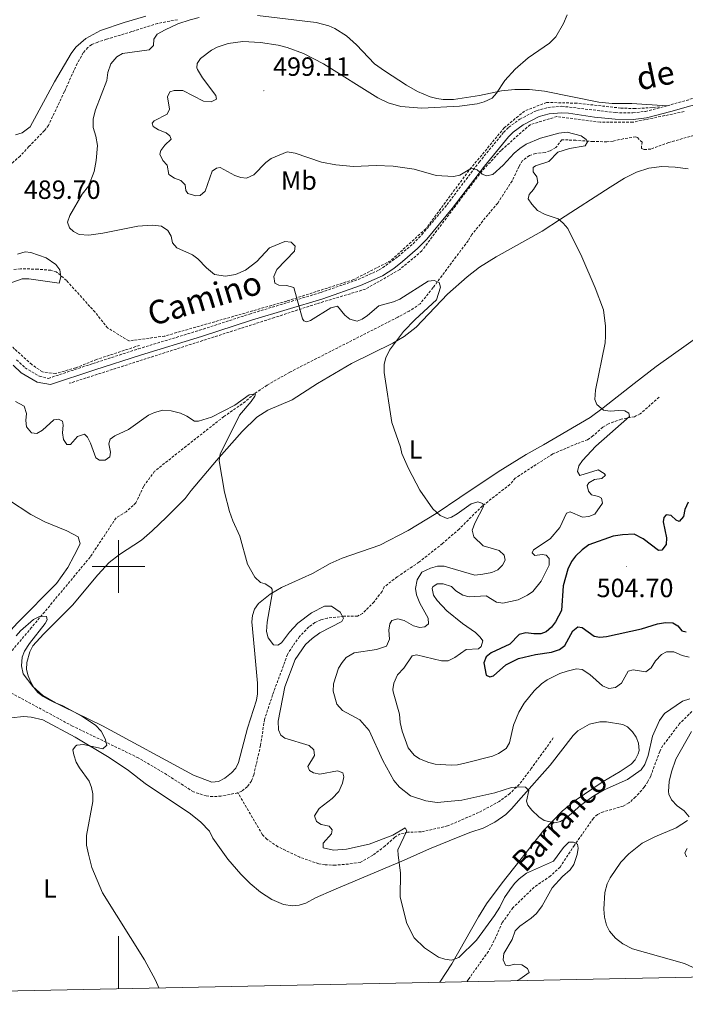
# Model space of a CAD drawing. Units: metres. Extents: x 637265 to 641779, y 4729402 to 4732461.
# Drawn here: x 639463 to 639715, y 4729834 to 4730208 of the extents above; entities that cross this region are included whole.
import ezdxf
from ezdxf.enums import TextEntityAlignment as Align

# ---------------------------------------------------------------- set-up
doc = ezdxf.new("R2010")
doc.units = ezdxf.units.M
doc.header["$MEASUREMENT"] = 0
doc.linetypes.add('TRAZOSX2', pattern=[1.5, 1, -0.5])
for name, color, linetype, lineweight in [('Carátula', 7, 'Continuous', 5), ('Level 11', 142, 'TRAZOSX2', 13), ('Level 21', 19, 'TRAZOSX2', 0), ('Level 36', 92, 'Continuous', 0), ('Level 37', 92, 'Continuous', 0), ('Level 4', 36, 'Continuous', 30), ('Level 41', 39, 'Continuous', 0), ('Level 43', 142, 'Continuous', 0), ('Level 44', 19, 'Continuous', 0), ('Level 5', 36, 'Continuous', 0), ('Level 61', 19, 'Continuous', 0), ('Level 63', 7, 'Continuous', 0), ('Level 7', 19, 'Continuous', 0)]:
    doc.layers.add(name, color=color, linetype=linetype, lineweight=lineweight)
doc.styles.add('Arial', font='ARIAL.TTF', dxfattribs={"height": 0.2})

# ---------------------------------------------------------------- blocks, each defined once
blk = doc.blocks.new('5PATER')
at = {"layer": 'Carátula', "linetype": 'Continuous', "lineweight": 5}
h = blk.add_hatch(color=250, dxfattribs=at)
edge = h.paths.add_edge_path()
edge.add_ellipse((0, 0), major_axis=(-1.33, -1.34), ratio=0.999422, start_angle=0, end_angle=360)

msp = doc.modelspace()

# ---------------------------------------------------------------- linework, layer by layer
at = {"layer": 'Level 11', "color": 142, "linetype": 'TRAZOSX2', "lineweight": 13}
for points in [[(639522.43, 4730207.66, 489.35), (639514.9, 4730206.25, 489.35), (639505.06, 4730203.14, 489.24), (639495.55, 4730200.24, 487.99), (639492.18, 4730199.17, 487.97), (639489.9, 4730198.18, 487.68), (639488.38, 4730197.04, 487.51), (639486.69, 4730195.12, 487.49), (639484.35, 4730191.06, 487.51), (639479.52, 4730180.36, 487.04), (639473.47, 4730167.51, 485.94), (639471.95, 4730165.55, 485.76), (639466.02, 4730159.47, 485.2), (639462.71, 4730155.87, 485.22), (639459.63, 4730153.16, 485.2)], [(639705.39, 4730174.53, 496.69), (639702.64, 4730174.26, 496.53), (639696.16, 4730173.91, 496.16), (639690.66, 4730174.09, 495.85), (639674.01, 4730175.96, 495.01), (639662.55, 4730176.23, 495.01), (639654.12, 4730172.94, 495.01), (639646.49, 4730166.63, 495.01), (639633.08, 4730150.38, 495.01), (639616.67, 4730128.22, 492.4), (639603.3, 4730116.1, 491.48), (639589.31, 4730108.95, 490.35), (639563.95, 4730100.8, 489.91), (639517.57, 4730087.5, 487.13), (639503.96, 4730085.64, 485.77), (639495.92, 4730090.59, 485.41), (639491.14, 4730096.55, 485.79), (639480.3, 4730108.62, 485.1), (639476.44, 4730111.91, 484.87), (639474.35, 4730112.48, 484.87), (639469.37, 4730112.91, 484.49), (639462.87, 4730113.06, 484.41), (639460.38, 4730112.83, 484.43)], [(639714.7, 4730172.73, 497.21), (639695.22, 4730168.71, 496.06), (639682.85, 4730168.71, 495.36), (639666.46, 4730170.88, 495.01), (639656.25, 4730167.79, 495.01), (639645.24, 4730158.02, 495.01), (639638.01, 4730150.16, 495.01), (639627.19, 4730135.93, 493.45), (639615.13, 4730119.85, 491.35), (639606.78, 4730112.74, 491), (639593.79, 4730105.32, 490.3), (639575.23, 4730099.75, 490.01), (639559.15, 4730094.49, 488.7), (639481.38, 4730069.55, 485.01)], [(639719.86, 4730164.13, 496.5), (639708.88, 4730160.99, 496.45), (639702.04, 4730158.51, 495.97), (639699.52, 4730158.33, 495.98), (639698.5, 4730158.74, 495.97), (639698.75, 4730161.11, 495.51), (639696.95, 4730162.98, 495.53), (639696.36, 4730163.13, 495.51), (639691.65, 4730162.46, 495.05), (639687.83, 4730161.51, 495.05), (639685.33, 4730161.3, 495.05), (639680.16, 4730161.38, 495.05), (639673.66, 4730161.86, 494.58), (639668.34, 4730162.06, 494.58), (639666.04, 4730159.07, 494.12), (639663.83, 4730157.9, 493.87), (639661.94, 4730157.23, 493.66), (639658.4, 4730156.87, 493.2), (639656, 4730156.05, 493.16), (639653.43, 4730154.13, 493.2), (639652.08, 4730151.96, 492.96), (639649.44, 4730146.39, 492.28), (639643.97, 4730138.02, 491.87), (639640.22, 4730133.54, 491.82), (639634.15, 4730126.06, 490.9), (639632.72, 4730123.67, 490.9), (639619.45, 4730105.91, 490.19), (639614.54, 4730099.75, 489.51), (639610.42, 4730096.98, 488.96), (639606.01, 4730094.64, 488.43), (639565.12, 4730073.82, 485.36), (639556.46, 4730068.83, 485.01), (639551.69, 4730065.62, 484.9), (639548.2, 4730062.61, 484.9), (639540.03, 4730056.91, 484.07), (639525.77, 4730045.7, 482.6), (639513.76, 4730036.15, 482.02), (639509.52, 4730030.37, 481.68), (639506.67, 4730024.12, 481.68), (639502.96, 4730020.79, 481.29), (639499.1, 4730018.39, 481.22), (639489.3, 4730003.53, 480.67), (639467.07, 4729976.82, 479.83), (639458.97, 4729967.23, 478.91)], [(639507.99, 4730083.95, 486.01), (639491.74, 4730078.62, 485.01), (639483.83, 4730075.42, 485.01), (639476.09, 4730073.26, 485.01), (639471.14, 4730073.88, 485.01), (639467.12, 4730076.66, 485.01), (639460.62, 4730082.54, 485.01), (639446.39, 4730096.15, 485.01), (639431.39, 4730102.32, 485.01)], [(639705.3, 4730064.28, 495.15), (639698.04, 4730057.96, 494.23), (639695.88, 4730056.84, 494.03), (639690.84, 4730055.89, 493.78), (639686, 4730054.21, 493.77), (639683.87, 4730052.94, 493.6), (639680.13, 4730049.55, 493.07), (639678.1, 4730048.13, 492.87), (639674.04, 4730046.63, 492.84), (639664.84, 4730042.7, 492.11), (639657.33, 4730037.92, 491.78), (639650.66, 4730033.53, 491), (639648.63, 4730031.14, 490.54), (639638.15, 4730022.99, 489.16), (639629.34, 4730014.18, 488.07), (639623.03, 4730008.68, 487.28), (639614.09, 4730001.63, 486.19), (639605.81, 4729996.02, 485.65), (639600.92, 4729992.25, 485.47), (639600.06, 4729990.46, 485.47), (639597.03, 4729986.54, 485.16), (639592.69, 4729982.11, 485.01), (639590.78, 4729981.16, 485.01), (639585.47, 4729981.06, 485.01), (639579.29, 4729980.37, 484.55), (639576.88, 4729979.72, 484.4), (639574.61, 4729978.67, 484.25), (639572.26, 4729977, 484.09), (639568.78, 4729973.34, 483.84), (639566.19, 4729969.81, 483.62), (639564.18, 4729966.53, 483.16), (639558.53, 4729951.16, 482.98), (639555.46, 4729941.89, 482.7), (639553.97, 4729932.01, 482.27), (639551.4, 4729920.87, 481.32), (639550.48, 4729918.48, 481.32), (639548.93, 4729916.33, 481.32), (639546.9, 4729914.68, 481.32), (639545.32, 4729913.98, 481.32)], [(639545.32, 4729913.98, 481.32), (639538.94, 4729912.78, 480.88), (639535.81, 4729912.54, 480.86), (639533.35, 4729912.8, 480.86), (639528.48, 4729914.39, 480.86), (639518.31, 4729920.9, 480.63), (639507.57, 4729927.29, 479.98), (639482.63, 4729939.33, 479.62), (639453.46, 4729955.09, 478.91)], [(639717.67, 4729944.88, 489.34), (639713.02, 4729940.3, 488.59), (639706.67, 4729931.93, 488.12), (639705.46, 4729929.75, 487.98), (639702.06, 4729920.35, 487.36), (639701, 4729918.26, 487.2), (639699.62, 4729916.16, 487), (639696.31, 4729912.42, 486.56), (639693.77, 4729910.16, 486.28), (639691.61, 4729908.9, 486.1), (639684.08, 4729906.84, 485.63), (639681.87, 4729905.79, 485.48), (639680.3, 4729904.33, 485.36), (639673.1, 4729894.1, 484.99), (639667.63, 4729885.81, 483.98), (639664.02, 4729882.41, 483.8), (639657.77, 4729878.15, 483.58), (639649.77, 4729870.34, 482.87), (639645.71, 4729864.73, 482.43), (639642.66, 4729857.86, 481.96), (639640.45, 4729853.77, 481.67), (639632.96, 4729843.31, 481.21), (639632.28, 4729842.26, 481.12)], [(639665.07, 4729934.85, 491.36), (639656.72, 4729923.2, 489.97), (639652.17, 4729917.22, 488.85), (639648.6, 4729913.72, 488.26), (639644.58, 4729910.72, 487.78), (639636.72, 4729906.5, 487.18), (639624.93, 4729901.41, 486.75), (639614.94, 4729899.17, 485.36), (639609.89, 4729899.04, 485.43), (639606.99, 4729898.44, 485.36), (639604.89, 4729897.1, 485.1), (639601.18, 4729893.77, 484.52), (639596.56, 4729890.29, 484.01), (639591.83, 4729887.56, 483.52), (639587.3, 4729886.94, 482.69), (639582.33, 4729886.52, 482.19), (639578.48, 4729886.62, 482.1), (639576.06, 4729887.03, 482.11), (639568.91, 4729889.51, 482.18), (639560.56, 4729893.54, 481.97), (639556.4, 4729896.34, 481.79), (639554.65, 4729898.09, 481.71), (639545.32, 4729913.98, 481.32)]]:
    msp.add_polyline3d(points, dxfattribs=at)
at = {"layer": 'Level 21', "color": 19, "linetype": 'TRAZOSX2', "lineweight": 0}
for points in [[(639708.29, 4730174.97, 497.55), (639753.69, 4730187.83, 499.49), (639784.17, 4730196.34, 501.79), (639791.2, 4730197.35, 502.35)], [(639461.37, 4730078.45, 485.01), (639464.57, 4730075.49, 485.01), (639470.06, 4730072.2, 485.01), (639473.42, 4730071.42, 486.81), (639490.31, 4730077.04, 487.1), (639507.62, 4730082.65, 487.96), (639530.81, 4730089.69, 488.43), (639549.82, 4730095.87, 488.96), (639576.87, 4730104.06, 490.73), (639591, 4730108.98, 491.88), (639599.04, 4730112.6, 492.11), (639606.24, 4730117.73, 492.8), (639611.84, 4730122.56, 493.25), (639615.23, 4730126, 493.5), (639624.74, 4730137.45, 494.06), (639636.96, 4730153.59, 494.88), (639646.27, 4730164.89, 496.03), (639648.16, 4730166.79, 496.09), (639652.37, 4730169.89, 496.22), (639658.82, 4730173.21, 496.39), (639663.05, 4730174.34, 496.49), (639668.28, 4730174.8, 496.84), (639688.74, 4730172.35, 496.95), (639695.27, 4730172.3, 496.99), (639700.05, 4730172.82, 497.21), (639708.29, 4730174.97, 497.55)]]:
    msp.add_polyline3d(points, dxfattribs=at)
at = {"layer": 'Level 21', "color": 19, "linetype": 'Continuous', "lineweight": 0}
msp.add_polyline3d([(639460.12, 4730076.39, 485.01), (639463.14, 4730073.58, 485.01), (639469.18, 4730069.97, 485.01), (639474.21, 4730069.05, 486.81), (639491.09, 4730074.66, 487.1), (639508.37, 4730080.27, 487.96), (639531.56, 4730087.31, 488.43), (639550.57, 4730093.49, 488.96), (639577.64, 4730101.68, 490.73), (639591.93, 4730106.66, 491.88), (639600.24, 4730110.4, 492.11), (639604.52, 4730113.19, 492.49), (639607.83, 4730115.8, 492.8), (639613.55, 4730120.73, 493.25), (639617.08, 4730124.32, 493.5), (639626.7, 4730135.9, 494.06), (639638.92, 4730152.04, 494.88), (639648.12, 4730163.21, 496.03), (639649.79, 4730164.89, 496.09), (639653.69, 4730167.76, 496.22), (639659.72, 4730170.86, 496.39), (639663.48, 4730171.87, 496.49), (639668.31, 4730172.3, 496.84), (639670.87, 4730172.14, 496.95), (639680.74, 4730170.6, 496.95), (639688.61, 4730169.85, 496.95), (639695.4, 4730169.8, 496.99), (639700.5, 4730170.35, 497.21), (639709.68, 4730172.75, 497.59), (639754.37, 4730185.43, 499.49)], dxfattribs=at)
at = {"layer": 'Level 36', "color": 92, "linetype": 'Continuous', "lineweight": 0}
for points in [[(639461, 4730163.92, 486.92), (639463.44, 4730164.67, 487.01), (639466.56, 4730166.95, 487.14), (639475.76, 4730184.03, 488.15), (639482.04, 4730194.84, 488.51), (639483.82, 4730197.25, 488.54), (639487.68, 4730200.49, 488.47), (639493.26, 4730203.59, 488.76), (639502.21, 4730206.66, 489.51), (639510.39, 4730209.02, 489.9)], [(639552.79, 4730209.26, 490.52), (639575.05, 4730206.6, 491.74), (639579.86, 4730205.32, 491.79), (639582.16, 4730204.28, 491.74), (639586.64, 4730201.49, 491.74)], [(639586.64, 4730201.49, 491.74), (639590.42, 4730198.13, 492.08), (639597.27, 4730190.94, 493.02), (639601.01, 4730188.18, 493.13), (639609.3, 4730182.81, 493.79), (639613.57, 4730180.41, 494.05), (639618.38, 4730178.4, 494.08), (639620.83, 4730177.76, 494.04), (639623.29, 4730177.39, 494.01), (639627.19, 4730177.4, 494.05), (639637.04, 4730178.86, 494.67), (639645.43, 4730180.67, 494.97), (639650.42, 4730181.15, 495.19), (639656.04, 4730181.15, 495.43), (639661.76, 4730180.46, 495.53), (639682.39, 4730176.29, 496.35), (639687.36, 4730175.88, 496.48), (639694.87, 4730175.78, 496.67), (639708.29, 4730174.97, 497.55)], [(639496.53, 4730001.43, 481.57), (639500.41, 4730004.55, 481.84), (639508.79, 4730010.03, 482.72), (639512.84, 4730013.52, 483.41), (639518.27, 4730018.65, 483.69), (639525.31, 4730025.77, 483.77), (639527.63, 4730028.82, 484.33), (639537.28, 4730040.27, 485.09), (639546.99, 4730051.28, 485.49), (639552.52, 4730056.7, 485.72), (639556.73, 4730059.33, 486.02), (639565.92, 4730063.32, 487.01), (639575.55, 4730069.45, 488.31), (639588.46, 4730077.09, 489.4), (639604.2, 4730084.76, 490.04), (639608.5, 4730087.28, 490.28), (639613.07, 4730090.93, 490.63), (639624.89, 4730103.39, 491.71), (639632.39, 4730110, 492.29), (639637.1, 4730113.63, 492.63), (639643.42, 4730117.64, 493.1), (639660.88, 4730127.35, 494.54), (639667.77, 4730131.87, 495.4), (639686.63, 4730144.05, 496.25), (639692.12, 4730147.43, 496.34), (639696.62, 4730149.75, 496.31), (639701.32, 4730151.32, 496.32), (639706.3, 4730151.89, 496.54), (639711.36, 4730151.68, 497.03), (639716.3, 4730151.02, 497.68)], [(639734.34, 4730097.42, 497.1), (639704.16, 4730075.93, 495.95), (639695.77, 4730069.47, 495.77), (639683.99, 4730060.25, 494.66), (639679.1, 4730056.59, 494.49), (639661.34, 4730046.12, 492.71), (639654.73, 4730042.49, 492.58), (639644.09, 4730035.91, 492.18), (639629.57, 4730026.21, 491.09), (639620.67, 4730020.07, 489.8), (639609.97, 4730013.7, 488.68), (639599.18, 4730008.08, 487.9), (639585, 4730003.08, 487.47), (639580.42, 4730001.15, 487.16), (639573.74, 4729997.26, 486.4), (639561.9, 4729991.94, 485.26), (639557.64, 4729989.4, 484.97), (639553.15, 4729985.89, 484.79), (639551.71, 4729983.8, 484.79), (639550.95, 4729981.36, 484.63), (639550.61, 4729978.9, 484.41), (639551.69, 4729968.16, 484.33), (639552.76, 4729955.71, 483.6), (639552.86, 4729951.66, 483.41), (639552.38, 4729949.21, 483.42), (639548.96, 4729938.61, 482.49), (639545.64, 4729925.57, 482.03), (639544.55, 4729923.38, 481.9), (639542.92, 4729921.53, 481.76), (639540.43, 4729919.58, 481.57), (639538.05, 4729918.26, 481.35), (639535.44, 4729918.01, 481.11), (639528.47, 4729920.72, 480.65), (639493.93, 4729939.44, 480.62), (639473.75, 4729949.29, 479.75), (639471.44, 4729950.54, 479.72), (639469.45, 4729952.06, 479.8), (639467.85, 4729954.02, 479.96), (639466.6, 4729956.27, 480.12), (639465.7, 4729958.41, 480.18), (639465.14, 4729960.9, 480.18), (639465.2, 4729963.44, 480.18), (639466.39, 4729967.57, 480.18), (639467.56, 4729969.8, 480.18), (639471.6, 4729974.26, 480.35), (639482.64, 4729985.26, 481.57), (639492.24, 4729996.82, 481.49), (639496.53, 4730001.43, 481.57)], [(639424.54, 4730068.7, 482.77), (639428.11, 4730065.15, 482.92), (639429.36, 4730063.42, 482.95), (639430.28, 4730061.37, 482.95), (639435.44, 4730052.81, 482.68), (639443.02, 4730041.05, 481.81), (639446.66, 4730036.03, 481.41), (639451.81, 4730030.62, 480.97), (639458.35, 4730025.27, 480.65), (639466.71, 4730019.74, 480.9), (639472.06, 4730016.95, 481.11), (639480.38, 4730013.55, 481.11), (639484.79, 4730011.28, 481.56), (639485.49, 4730008.62, 481.57), (639483.2, 4730004.16, 481.57), (639480.85, 4729999.59, 480.98), (639476.49, 4729993.47, 480.72), (639461.69, 4729978.57, 480.26), (639455.34, 4729971.63, 479.8), (639452.01, 4729965.55, 479.7)], [(639459.22, 4729942.43, 479.46), (639464.16, 4729943.04, 479.72), (639466.85, 4729942.79, 479.72), (639471.3, 4729941.69, 479.72), (639483.64, 4729935.11, 479.92), (639496.48, 4729927.42, 480.49), (639503.79, 4729922.48, 480.65), (639510.23, 4729917.55, 480.65), (639527.39, 4729906.07, 480.65), (639531.27, 4729902.91, 480.85), (639534.58, 4729899.41, 481.11), (639535.81, 4729896.78, 481.11), (639541.56, 4729888.75, 481.49), (639546.46, 4729883.11, 481.85), (639549.98, 4729879.61, 482.03), (639553.97, 4729876.22, 482.04), (639558.22, 4729873.46, 481.95), (639562.72, 4729871.56, 481.98), (639566.13, 4729871.03, 482.21), (639568.67, 4729871.35, 482.48), (639571.13, 4729872.12, 482.8), (639574.86, 4729874.14, 483.41), (639581.72, 4729877.1, 483.98), (639608.48, 4729888.37, 485.09), (639618.1, 4729892.77, 486.13), (639629.65, 4729897.46, 486.69), (639633.73, 4729899.06, 487.1), (639638.4, 4729900.6, 488.02), (639642.94, 4729902.83, 488.5), (639647.03, 4729905.75, 488.81), (639649.22, 4729907.88, 488.94), (639652.89, 4729912.14, 489.17), (639663.85, 4729924.46, 491.02), (639672.64, 4729935.73, 492.17), (639674.45, 4729937.5, 492.22), (639678.79, 4729940.08, 492.15), (639682.69, 4729941.02, 492.3), (639685.21, 4729940.99, 492.47), (639691.48, 4729939.91, 492.63), (639693.24, 4729939.04, 492.63), (639695.18, 4729937.22, 492.63), (639696.52, 4729935.12, 492.63), (639697.42, 4729932.8, 492.63), (639697.62, 4729930.1, 492.63), (639697.25, 4729928.78, 492.63), (639696.11, 4729926.5, 492.63), (639694.66, 4729924.9, 492.63), (639690.45, 4729922.11, 492.5), (639684.03, 4729918.34, 491.96), (639673.33, 4729911.04, 490.86), (639668.41, 4729907.04, 490.33), (639661.53, 4729899.81, 489.53), (639645.62, 4729879.87, 487.46), (639639.75, 4729871.83, 486.64), (639636.65, 4729866.95, 486.18), (639626.6, 4729849.08, 485.1), (639621.97, 4729842.05, 484.58)]]:
    msp.add_polyline3d(points, dxfattribs=at)
at = {"layer": 'Level 4', "color": 36, "linetype": 'Continuous', "lineweight": 30}
msp.add_polyline3d([(639716.31, 4730024.46, 500.01), (639714.94, 4730021.6, 500.01), (639714.52, 4730019, 500.01), (639712.9, 4730017.09, 500.01), (639711.71, 4730017.53, 500.01), (639709.79, 4730019.38, 500.01), (639707.9, 4730019.59, 500.01), (639706.97, 4730018.63, 500.01), (639706.76, 4730016.98, 500.01), (639708.05, 4730010.86, 500.01), (639707.86, 4730008.26, 500.01), (639706.24, 4730006.11, 500.01), (639705.06, 4730006.09, 500.01), (639699.17, 4730010.5, 500.01), (639695.75, 4730012.3, 500.01), (639691.37, 4730012.04, 500.01), (639687.74, 4730011.45, 500.01), (639678.62, 4730008.25, 500.01), (639676.02, 4730006.29, 500.01), (639673.47, 4730003.88, 500.01), (639671.98, 4730001.88, 500.01), (639670.56, 4729999, 500.01), (639668.82, 4729992.63, 500.01), (639668.16, 4729983.26, 500.01), (639665.87, 4729978.97, 500.01), (639664.38, 4729976.97, 500.01), (639662.4, 4729975.13, 500.01), (639660.29, 4729974.38, 500.01), (639657.69, 4729974.35, 500.01), (639654.61, 4729974.77, 500.01), (639652.17, 4729974.13, 500.01), (639648.55, 4729970.41, 500.01), (639641.53, 4729967.22, 500.01), (639639.65, 4729965.6, 500.01), (639638.76, 4729963.4, 500.01), (639639.55, 4729958.69, 500.01), (639640.98, 4729958.01, 500.01), (639642.39, 4729958.5, 500.01), (639647.04, 4729962.6, 500.01), (639651.91, 4729965.03, 500.01), (639658.3, 4729966.57, 500.01), (639664.42, 4729967.38, 500.01), (639667.47, 4729968.38, 500.01), (639669.45, 4729969.91, 500.01), (639672.54, 4729975.55, 500.01), (639674.4, 4729977, 500.01), (639676.06, 4729976.79, 500.01), (639680.6, 4729973.56, 500.01), (639682.73, 4729973.13, 500.01), (639685.22, 4729973.38, 500.01), (639698.5, 4729976.23, 500.01), (639704.6, 4729978.23, 500.01), (639707.66, 4729978.75, 500.01), (639710.49, 4729978.56, 500.01), (639712.4, 4729977.42, 500.01), (639713.85, 4729975.55, 500.01), (639715.51, 4729975.11, 500.01)], dxfattribs=at)
at = {"layer": 'Level 5', "color": 36, "linetype": 'Continuous', "lineweight": 0}
for points in [[(639530.71, 4730208.47, 490.01), (639527.25, 4730207.63, 490.01), (639522.62, 4730206.03, 490.01), (639517.7, 4730203.82, 490.01), (639514.66, 4730202.12, 490.01), (639513.51, 4730200.21, 490.01), (639513.32, 4730197.85, 490.01), (639511.69, 4730196.16, 490.01), (639501.57, 4730194.81, 490.01), (639499.38, 4730193.62, 490.01), (639497.15, 4730190.96, 490.01), (639496.02, 4730187.63, 490.01), (639495.61, 4730184.56, 490.01), (639491.31, 4730173.38, 490.01), (639490.43, 4730170.07, 490.01), (639490.48, 4730166.76, 490.01), (639491.49, 4730163.48, 490.01), (639492.02, 4730159.94, 490.01), (639491.54, 4730154.15, 490.01), (639490.77, 4730150.01, 490.01), (639488.62, 4730144.41, 490.01), (639486.2, 4730141.43, 490.01), (639481.62, 4730133.33, 490.01), (639480.72, 4730130.71, 490.01), (639481.47, 4730128.6, 490.01), (639482.91, 4730127.21, 490.01), (639485.17, 4730126.06, 490.01), (639488.73, 4730125.88, 490.01), (639494.12, 4730126.62, 490.01), (639507.42, 4730129.29, 490.01), (639512.84, 4730129.62, 490.01), (639516.39, 4730129.21, 490.01), (639518.78, 4730127.6, 490.01), (639520, 4730125.49, 490.01), (639520.51, 4730122.9, 490.01), (639522.19, 4730121.05, 490.01), (639528.15, 4730118.32, 490.01), (639530.15, 4730116.83, 490.01), (639533.42, 4730113.45, 490.01), (639536.54, 4730110.91, 490.01), (639540.7, 4730110.24, 490.01), (639544.41, 4730110.84, 490.01), (639548.31, 4730112.53, 490.01), (639552.57, 4730115.81, 490.01), (639557.37, 4730120.95, 490.01), (639563.23, 4730123.41, 490.01), (639565.59, 4730123.21, 490.01), (639567.04, 4730121.58, 490.01), (639566.84, 4730119.69, 490.01), (639560.11, 4730112.73, 490.01), (639558.97, 4730110.11, 490.01), (639559.39, 4730107.65, 490.01), (639560.92, 4730106.84, 490.01), (639563.76, 4730106.66, 490.01), (639566.6, 4730106, 490.01), (639569.92, 4730093.99, 490.01), (639570.36, 4730093.32, 490.01), (639571.55, 4730092.86, 490.01), (639572.96, 4730093.36, 490.01), (639580.66, 4730098.22, 490.01), (639583.15, 4730098.82, 490.01), (639585.9, 4730095.47, 490.01), (639587.88, 4730093.96, 490.01), (639590.66, 4730093.19, 490.01), (639592.54, 4730093.94, 490.01), (639594.6, 4730095.35, 490.01), (639598.82, 4730099, 490.01), (639604.46, 4730100.52, 490.01), (639606.78, 4730101.46, 490.01), (639617.55, 4730108.3, 490.01), (639619.9, 4730108.57, 490.01), (639621.8, 4730107.9, 490.01), (639622.31, 4730106.02, 490.01), (639620.74, 4730101.27, 490.01), (639612.61, 4730093.81, 490.01), (639608.2, 4730089.25, 490.01), (639602.89, 4730082.08, 490.01), (639601.53, 4730079.22, 490.01), (639600.94, 4730076.78, 490.01), (639600.82, 4730073.63, 490.01), (639603.84, 4730054.71, 490.01), (639607.07, 4730045.32, 490.01), (639607.54, 4730042.87, 490.01), (639610.12, 4730037.19, 490.01), (639614.44, 4730028.93, 490.01), (639619.4, 4730021.85, 490.01), (639622.15, 4730019.38, 490.01), (639624.77, 4730018.25, 490.01), (639626.41, 4730018.75, 490.01), (639628.57, 4730020, 490.01)], [(639670.35, 4730209.49, 495.01), (639669, 4730206.27, 495.01), (639665.99, 4730201.2, 495.01), (639663.67, 4730198.8, 495.01), (639655.5, 4730193.23, 495.01), (639650.62, 4730188.9, 495.01), (639646.68, 4730184.58, 495.01), (639643.5, 4730179.76, 495.01), (639641.84, 4730177.88, 495.01), (639638.8, 4730176.42, 495.01), (639636.21, 4730175.66, 495.01), (639629.52, 4730174.83, 495.01), (639615.23, 4730174.12, 495.01), (639607.19, 4730174.69, 495.01), (639602.38, 4730176.12, 495.01), (639598.43, 4730178, 495.01), (639577.9, 4730190.84, 495.01), (639570.21, 4730194.82, 495.01), (639564.12, 4730197.08, 495.01), (639560.62, 4730197.97, 495.01), (639553.9, 4730199.03, 495.01), (639547.18, 4730199.4, 495.01), (639541.63, 4730198.58, 495.01), (639537.52, 4730197.26, 495.01), (639535.3, 4730196.11, 495.01), (639531.11, 4730192.97, 495.01), (639529.96, 4730191.06, 495.01), (639529.75, 4730189.4, 495.01), (639529.99, 4730188.79, 495.01), (639531.92, 4730185.57, 495.01), (639537.01, 4730178.91, 495.01), (639537.28, 4730177.49, 495.01), (639535.17, 4730176.51, 495.01), (639532.32, 4730176.7, 495.01), (639524.47, 4730180.81, 495.01), (639521.17, 4730180.76, 495.01), (639519.52, 4730180.26, 495.01), (639518.61, 4730178.35, 495.01), (639519.4, 4730173.63, 495.01), (639518.49, 4730171.74, 495.01), (639513.57, 4730169.29, 495.01), (639512.88, 4730168.34, 495.01), (639513.18, 4730167.12, 495.01), (639515.29, 4730165.78, 495.01), (639518.14, 4730164.65, 495.01), (639519.57, 4730163.5, 495.01), (639520.07, 4730162.33, 495.01), (639517.63, 4730160.02, 495.01), (639516.13, 4730158.01, 495.01), (639515.68, 4730156.58, 495.01), (639516.9, 4730154.24, 495.01), (639518.53, 4730152.46, 495.01), (639519.12, 4730148.85, 495.01), (639521.27, 4730147.47, 495.01), (639523.65, 4730146.57, 495.01), (639525.32, 4730144.95, 495.01), (639525.6, 4730142.83, 495.01), (639526.32, 4730141.66, 495.01), (639529.41, 4730140.77, 495.01), (639531.01, 4730140.86, 495.01), (639532.92, 4730142.48, 495.01), (639535.62, 4730150.08, 495.01), (639537.26, 4730151.29, 495.01), (639538.67, 4730151.55, 495.01), (639544.14, 4730148.45, 495.01), (639546.52, 4730147.68, 495.01), (639548.67, 4730147.51, 495.01), (639551.44, 4730148.77, 495.01), (639556.01, 4730153.4, 495.01), (639557.97, 4730154.95, 495.01), (639564.06, 4730157.42, 495.01), (639567.14, 4730157, 495.01), (639577.05, 4730153.53, 495.01), (639582.56, 4730152.55, 495.01), (639589.18, 4730151.95, 495.01), (639597.9, 4730152.34, 495.01), (639604.28, 4730151.98, 495.01), (639612.28, 4730150.88, 495.01), (639620.63, 4730148.48, 495.01), (639627.15, 4730148.11, 495.01), (639629.6, 4730148.63, 495.01), (639634.04, 4730151.31, 495.01), (639636.17, 4730150.63, 495.01)], [(639636.17, 4730150.63, 495.01), (639638.09, 4730149.02, 495.01), (639639.75, 4730148.34, 495.01), (639642.11, 4730148.86, 495.01), (639646.06, 4730152.47, 495.01), (639650.23, 4730157.02, 495.01), (639652.36, 4730158.74, 495.01), (639654.73, 4730160.34, 495.01), (639660.28, 4730162.63, 495.01), (639667.21, 4730164.59, 495.01), (639670.28, 4730164.91, 495.01), (639675.61, 4730163.6, 495.01), (639677.52, 4730162.22, 495.01), (639678.01, 4730161.28, 495.01), (639677.14, 4730159.7, 495.01), (639671.28, 4730158.68, 495.01), (639666.75, 4730157.31, 495.01), (639663.36, 4730153.82, 495.01), (639658.34, 4730152.21, 495.01), (639657.4, 4730151.48, 495.01), (639657.43, 4730149.83, 495.01), (639658.88, 4730147.97, 495.01), (639659.15, 4730145.85, 495.01), (639657.55, 4730143.22, 495.01), (639655.93, 4730141.31, 495.01), (639655.48, 4730139.65, 495.01), (639656.94, 4730137.55, 495.01), (639659.1, 4730135.22, 495.01), (639661.96, 4730133.62, 495.01), (639666.91, 4730132.01, 495.01), (639668.86, 4730130.43, 495.01), (639670.55, 4730128.34, 495.01), (639675.92, 4730117.53, 495.01), (639680.98, 4730105.86, 495.01), (639684.07, 4730097.41, 495.01), (639684.88, 4730091.29, 495.01), (639684.94, 4730087.41, 495.01), (639684.76, 4730084.92, 495.01), (639681.06, 4730066.91, 495.01), (639680.88, 4730063.37, 495.01), (639681.62, 4730061.49, 495.01), (639684.17, 4730059.37, 495.01), (639686.62, 4730058.98, 495.01), (639689.92, 4730059.27, 495.01), (639692.29, 4730059.08, 495.01), (639693.72, 4730058.16, 495.01), (639693.97, 4730056.98, 495.01), (639681.19, 4730045.67, 495.01), (639676.19, 4730040.25, 495.01), (639674.71, 4730038.24, 495.01), (639674.27, 4730036.11, 495.01), (639675.17, 4730034.59, 495.01), (639682.05, 4730036.71, 495.01), (639684.43, 4730035.34, 495.01), (639684.92, 4730034.63, 495.01), (639683.52, 4730033.43, 495.01), (639680.75, 4730032.99, 495.01), (639678.6, 4730031.7, 495.01), (639677.9, 4730030.74, 495.01), (639678.41, 4730028.62, 495.01), (639679.62, 4730027.23, 495.01), (639682.23, 4730026.57, 495.01), (639683.42, 4730025.88, 495.01), (639683.69, 4730023.99, 495.01), (639680.89, 4730019.9, 495.01), (639678.57, 4730018.95, 495.01), (639676.22, 4730018.67, 495.01), (639671.47, 4730020.71, 495.01), (639670.06, 4730020.22, 495.01), (639667.56, 4730014.75, 495.01), (639663.86, 4730010.43, 495.01), (639657.55, 4730006.31, 495.01), (639657.1, 4730005.12, 495.01), (639658.06, 4730004.2, 495.01), (639660.89, 4730004.48, 495.01), (639662.31, 4730004.27, 495.01), (639663.55, 4730003.02, 495.01), (639663.56, 4730000.51, 495.01), (639660.44, 4729994.43, 495.01), (639657.32, 4729990.45, 495.01), (639655.26, 4729989.04, 495.01), (639651.75, 4729987.33, 495.01), (639645.98, 4729986, 495.01), (639643.5, 4729986.48, 495.01), (639639.59, 4729988.8, 495.01), (639633.14, 4729988.45, 495.01), (639630.71, 4729989.09, 495.01), (639628.07, 4729990.69, 495.01), (639626.4, 4729992.32, 495.01), (639623.31, 4729993.44, 495.01), (639620.95, 4729993.4, 495.01), (639619.32, 4729992.19, 495.01), (639619.1, 4729991.63, 495.01), (639619.61, 4729989.13, 495.01), (639621.06, 4729987.03, 495.01), (639624.67, 4729983.08, 495.01), (639630.55, 4729978.32, 495.01), (639635.52, 4729974.86, 495.01), (639637.36, 4729973.15, 495.01), (639638.32, 4729971.75, 495.01), (639637.65, 4729969.61, 495.01)], [(639461.74, 4730118.57, 485.01), (639464.67, 4730119.51, 485.01), (639466.74, 4730119.25, 485.01), (639472.61, 4730117.18, 485.01), (639476.26, 4730114.69, 485.01), (639477.77, 4730112.65, 485.01), (639478.11, 4730110, 485.01), (639477.56, 4730107.63, 485.01), (639466.03, 4730109.2, 485.01), (639463.52, 4730109.25, 485.01), (639458.12, 4730107.3, 485.01)], [(639479.09, 4730053.66, 485.01), (639478.84, 4730050.7, 485.01), (639479.14, 4730048.23, 485.01), (639480.4, 4730046.31, 485.01), (639481.87, 4730046.33, 485.01), (639484.47, 4730049.33, 485.01), (639487.11, 4730050.26, 485.01), (639488.31, 4730049.1, 485.01), (639489.39, 4730046.84, 485.01), (639491.4, 4730041.18, 485.01), (639492.89, 4730040.33, 485.01), (639494.96, 4730040.36, 485.01), (639496.71, 4730041.57, 485.01), (639496.97, 4730043.35, 485.01), (639496.32, 4730046.58, 485.01), (639496.88, 4730048.36, 485.01), (639498.63, 4730049.57, 485.01), (639503.9, 4730052.02, 485.01), (639511.48, 4730057.47, 485.01), (639513.75, 4730058.48, 485.01), (639516.85, 4730059.3, 485.01), (639520.01, 4730059.09, 485.01), (639523.56, 4730058.26, 485.01), (639525.94, 4730057.13, 485.01), (639528.93, 4730055.11, 485.01), (639530.4, 4730055.13, 485.01), (639535.38, 4730056.69, 485.01), (639544.17, 4730061.28, 485.01), (639549.7, 4730065.21, 485.01), (639552.06, 4730065.54, 485.01), (639551.78, 4730064.65, 485.01), (639550.34, 4730062.61, 485.01), (639546, 4730057.47, 485.01), (639538.59, 4730042.59, 485.01), (639538.25, 4730040.1, 485.01), (639540.31, 4730028.16, 485.01), (639542.21, 4730020.82, 485.01), (639543.45, 4730017.3, 485.01), (639546.16, 4730011.45, 485.01), (639549.05, 4730000.87, 485.01), (639551.79, 4729995.9, 485.01), (639553.89, 4729993.87, 485.01), (639555.67, 4729993.32, 485.01), (639557.86, 4729992.02, 485.01), (639558.36, 4729991.3, 485.01), (639558.39, 4729989.53, 485.01), (639556.51, 4729978.87, 485.01), (639556.28, 4729975.33, 485.01), (639556.82, 4729972.92, 485.01), (639558.82, 4729970.18, 485.01), (639560.5, 4729970.09, 485.01), (639561.96, 4729971, 485.01), (639564.93, 4729975.05, 485.01), (639568.09, 4729978.42, 485.01), (639573.27, 4729982.41, 485.01), (639578.24, 4729984.85, 485.01), (639580.9, 4729984.9, 485.01), (639584.18, 4729982.6, 485.01), (639585.39, 4729980.38, 485.01), (639584.82, 4729979.07, 485.01), (639576.49, 4729974.83, 485.01), (639573.5, 4729972.65, 485.01), (639571.06, 4729970.33, 485.01), (639567.07, 4729964.6, 485.01), (639563.13, 4729954.2, 485.01), (639560.7, 4729941.18, 485.01), (639560.76, 4729937.93, 485.01), (639561.68, 4729935.88, 485.01), (639563.17, 4729934.73, 485.01), (639572.37, 4729931.94, 485.01), (639574.24, 4729930.28, 485.01), (639574.5, 4729928.13, 485.01), (639571.92, 4729923.96, 485.01), (639572.53, 4729922.5, 485.01), (639574.02, 4729921.63, 485.01), (639576.49, 4729921.06, 485.01), (639583.16, 4729922.38, 485.01), (639585.24, 4729921.54, 485.01), (639585.56, 4729920.07, 485.01), (639585.02, 4729917.63, 485.01), (639583.7, 4729914.52, 485.01), (639581.2, 4729911.81, 485.01), (639576.2, 4729908.02, 485.01), (639574.41, 4729905.3, 485.01), (639575.23, 4729903.07, 485.01), (639577.02, 4729901.92, 485.01), (639579.98, 4729901.38, 485.01), (639581.18, 4729899.93, 485.01), (639580.92, 4729898.45, 485.01), (639577.73, 4729894.85, 485.01), (639577.76, 4729893.08, 485.01), (639581.61, 4729892.26, 485.01), (639586.62, 4729892.63, 485.01), (639595.23, 4729894.5, 485.01), (639604.23, 4729897.96, 485.01), (639608.91, 4729900.7, 485.01), (639609.52, 4729899.53, 485.01), (639606.1, 4729892.38, 485.01), (639606.14, 4729890.32, 485.01), (639607.14, 4729883.56, 485.01), (639607, 4729874.41, 485.01)], [(639461.01, 4730062.63, 485.01), (639464.21, 4730060.88, 485.01), (639465.14, 4730058.13, 485.01), (639464.89, 4730055.48, 485.01), (639465.09, 4730053, 485.01), (639467.04, 4730050.8, 485.01), (639469.11, 4730050.54, 485.01), (639471.15, 4730051.75, 485.01), (639475.51, 4730055.66, 485.01), (639477.28, 4730055.99, 485.01), (639478.77, 4730055.13, 485.01), (639479.09, 4730053.66, 485.01)], [(639628.57, 4730020, 490.01), (639633.88, 4730023.83, 490.01), (639636.46, 4730024.59, 490.01), (639638.36, 4730023.91, 490.01), (639638.62, 4730022.74, 490.01), (639635.47, 4730016.68, 490.01), (639634.3, 4730013.73, 490.01), (639634.93, 4730011.29, 490.01), (639638.41, 4730007.86, 490.01), (639644.57, 4730006.08, 490.01), (639646.49, 4730004.22, 490.01), (639646.76, 4730002.34, 490.01), (639645.85, 4730000.44, 490.01), (639644, 4729998.76, 490.01), (639641.73, 4729997.68, 490.01), (639638.36, 4729997, 490.01), (639635.29, 4729996.71, 490.01), (639623.67, 4730000.05, 490.01), (639621.17, 4730000.05, 490.01), (639618.42, 4729999.38, 490.01), (639615.21, 4729997.78, 490.01), (639613.37, 4729994.92, 490.01), (639612.72, 4729991.6, 490.01), (639613.21, 4729989.16, 490.01), (639614.45, 4729986, 490.01), (639617.64, 4729980.36, 490.01), (639617.67, 4729978.23, 490.01), (639616.28, 4729977.03, 490.01), (639614.39, 4729976.76, 490.01), (639611.98, 4729977.37, 490.01), (639608.44, 4729979.49, 490.01), (639606.01, 4729980.13, 490.01), (639603.73, 4729979.41, 490.01), (639603.04, 4729978.22, 490.01), (639602.65, 4729975.74, 490.01), (639602.9, 4729972.31, 490.01), (639601.77, 4729969.7, 490.01), (639598.01, 4729968.45, 490.01), (639589.54, 4729967.12, 490.01), (639586.5, 4729965.42, 490.01), (639584.88, 4729963.51, 490.01), (639583.6, 4729961.35, 490.01), (639581.71, 4729955.42, 490.01), (639581.53, 4729952.59, 490.01), (639582.87, 4729947.65, 490.01), (639585.09, 4729945.21, 490.01), (639591.63, 4729941.67, 490.01), (639595.14, 4729937.63, 490.01), (639600.4, 4729926.24, 490.01), (639604.6, 4729918.71, 490.01), (639606.71, 4729916.2, 490.01), (639610.91, 4729912.91, 490.01), (639616.74, 4729910.94, 490.01), (639620.97, 4729910.31, 490.01), (639630.4, 4729911.18, 490.01), (639642.86, 4729913.99, 490.01), (639649.2, 4729915.99, 490.01), (639652.03, 4729916.27, 490.01), (639654.52, 4729916.11, 490.01), (639655.82, 4729914.92, 490.01), (639654.95, 4729910.88, 490.01), (639655.45, 4729909.25, 490.01), (639656.9, 4729907.38, 490.01), (639659.54, 4729904.84, 490.01), (639661.67, 4729903.55, 490.01), (639665.72, 4729902.58, 490.01), (639667.84, 4729903.09, 490.01), (639669.96, 4729904.42, 490.01), (639675.52, 4729909.36, 490.01), (639680.4, 4729912.9, 490.01), (639684.39, 4729915.18, 490.01), (639693.18, 4729919.01, 490.01), (639698.42, 4729922.74, 490.01), (639699.82, 4729924.81, 490.01), (639701.12, 4729928.19, 490.01), (639702.68, 4729935.56, 490.01), (639705.41, 4729941.51, 490.01), (639707.25, 4729944.13, 490.01), (639714.06, 4729948.78, 490.01), (639716.93, 4729949.71, 490.01)], [(639461.25, 4729973.63, 480.01), (639462.87, 4729975.55, 480.01), (639467.75, 4729979.88, 480.01), (639470.32, 4729981.11, 480.01), (639472.69, 4729980.92, 480.01), (639472.95, 4729979.74, 480.01), (639472.26, 4729978.31, 480.01), (639466.26, 4729970.66, 480.01), (639464.42, 4729967.79, 480.01), (639463.47, 4729965.47, 480.01), (639463.26, 4729962.2, 480.01), (639463.9, 4729959.17, 480.01), (639467.48, 4729954.38, 480.01), (639471.31, 4729950.92, 480.01), (639476.09, 4729948.17, 480.01), (639478.94, 4729947.03, 480.01), (639486.18, 4729943.16, 480.01), (639491.34, 4729939.7, 480.01), (639493.51, 4729937.37, 480.01), (639494.97, 4729934.56, 480.01), (639495.61, 4729932.09, 480.01), (639494.09, 4729930.77, 480.01), (639486.75, 4729932.3, 480.01), (639484.28, 4729932.1, 480.01), (639483.69, 4729931.77, 480.01), (639482.77, 4729930.34, 480.01), (639483.04, 4729928.46, 480.01), (639484.03, 4729925.63, 480.01), (639485.23, 4729923.45, 480.01), (639488.88, 4729918.41, 480.01), (639489.86, 4729916.06, 480.01), (639490.36, 4729913.61, 480.01), (639490.29, 4729910.74, 480.01), (639487.91, 4729897.74, 480.01), (639487.96, 4729894.18, 480.01), (639488.65, 4729890.69, 480.01), (639489.92, 4729885.61, 480.01), (639493.92, 4729876.07, 480.01), (639509.88, 4729850.55, 480.01), (639514.03, 4729842.83, 480.01), (639515.37, 4729839.89, 480.01)], [(639637.65, 4729969.61, 495.01), (639636.72, 4729968.65, 495.01), (639632.04, 4729968.44, 495.01), (639627.7, 4729965.35, 495.01), (639625.14, 4729964.13, 495.01), (639622.64, 4729964.16, 495.01), (639613.16, 4729966.36, 495.01), (639611.51, 4729966.09, 495.01), (639608.29, 4729961.32, 495.01), (639605.94, 4729958.78, 495.01), (639604.52, 4729955.67, 495.01), (639604.18, 4729953.22, 495.01), (639604.32, 4729952.36, 495.01), (639606.7, 4729943.82, 495.01), (639606.99, 4729940.76, 495.01), (639607.76, 4729937.47, 495.01), (639610.04, 4729931.12, 495.01), (639612.21, 4729928.3, 495.01), (639614.31, 4729926.96, 495.01), (639617.82, 4729925.54, 495.01), (639620.25, 4729924.94, 495.01), (639626.25, 4729924.5, 495.01), (639628.75, 4729924.61, 495.01), (639631.52, 4729925.21, 495.01), (639641.96, 4729927.92, 495.01), (639644.26, 4729928.88, 495.01), (639647.13, 4729930.85, 495.01), (639648.44, 4729932.98, 495.01), (639649.93, 4729939.68, 495.01), (639652.01, 4729944.61, 495.01), (639654.04, 4729948.03, 495.01), (639657.77, 4729952.73, 495.01), (639660.62, 4729955.38, 495.01), (639662.78, 4729956.9, 495.01), (639667.57, 4729959.27, 495.01), (639670.39, 4729960.27, 495.01), (639673.92, 4729961.04, 495.01), (639676.04, 4729960.84, 495.01), (639678.91, 4729959, 495.01), (639683.71, 4729954.6, 495.01), (639686.17, 4729953.57, 495.01), (639688.67, 4729953.97, 495.01), (639691.01, 4729955.67, 495.01), (639693.52, 4729960.19, 495.01), (639695.4, 4729960.7, 495.01), (639700.22, 4729959.91, 495.01), (639702.23, 4729961.53, 495.01), (639703.84, 4729964.15, 495.01), (639706.16, 4729966.55, 495.01), (639708.03, 4729967.53, 495.01), (639710.86, 4729967.58, 495.01), (639713.96, 4729966.21, 495.01), (639716.68, 4729965.47, 495.01)], [(639717.51, 4729937.3, 490.01), (639711.57, 4729926.74, 490.01), (639709.89, 4729921.99, 490.01), (639709.07, 4729918.35, 490.01), (639708.82, 4729914.52, 490.01), (639708.96, 4729913.48, 490.01), (639709.95, 4729911.37, 490.01), (639712.11, 4729909.05, 490.01), (639714.74, 4729907.21, 490.01), (639716.67, 4729904.88, 490.01)], [(639715.98, 4729903.45, 490.01), (639711.72, 4729900.74, 490.01), (639703.57, 4729897.34, 490.01), (639698.81, 4729894.9, 490.01), (639693.71, 4729890.88, 490.01)], [(639607, 4729874.41, 485.01), (639609.53, 4729864.42, 485.01), (639612.23, 4729858.97, 485.01), (639616.19, 4729855.09, 485.01), (639621.56, 4729851.63, 485.01), (639623.93, 4729850.8, 485.01), (639626.43, 4729850.48, 485.01), (639629.23, 4729851.48, 485.01), (639635.91, 4729858.09, 485.01), (639642.82, 4729867.35, 485.01), (639644.84, 4729870.63, 485.01), (639646.54, 4729874.2, 485.01), (639648.56, 4729877.19, 485.01), (639650.29, 4729879.58, 485.01), (639652.12, 4729881.28, 485.01), (639654.94, 4729883.5, 485.01), (639665.12, 4729888.01, 485.01), (639668.94, 4729893.18, 485.01), (639670.97, 4729895.28, 485.01), (639672.73, 4729895.31, 485.01), (639674.23, 4729894.45, 485.01), (639674.55, 4729892.98, 485.01), (639674.13, 4729890.52, 485.01), (639672.88, 4729886.76, 485.01), (639671.47, 4729884.69, 485.01), (639668.53, 4729882.26, 485.01), (639664.61, 4729877.94, 485.01), (639660.85, 4729871.04, 485.01), (639658.75, 4729868.22, 485.01), (639656.71, 4729866.41, 485.01), (639652.34, 4729863.38, 485.01), (639650.64, 4729861.55, 485.01), (639649.47, 4729858.32, 485.01), (639646.32, 4729852.96, 485.01), (639646.07, 4729850.59, 485.01), (639646.99, 4729848.54, 485.01), (639648.17, 4729848.27, 485.01), (639650.23, 4729848.88, 485.01), (639653.18, 4729848.65, 485.01), (639655.27, 4729847.21, 485.01), (639655.89, 4729845.74, 485.01), (639652.34, 4729843.17, 485.01), (639651.39, 4729842.65, 485.01)], [(639715.93, 4729892.83, 495.01), (639715.02, 4729891.17, 495.01), (639715.65, 4729889.66, 495.01)], [(639693.71, 4729890.88, 490.01), (639690.76, 4729887.67, 490.01), (639686.62, 4729881.7, 490.01), (639685.55, 4729879.44, 490.01), (639684.64, 4729876.18, 490.01), (639684.23, 4729869.85, 490.01), (639684.51, 4729866.79, 490.01), (639685.28, 4729863.74, 490.01), (639686.41, 4729861.51, 490.01), (639688.63, 4729858.81, 490.01), (639691.41, 4729856.67, 490.01), (639695.11, 4729854.7, 490.01), (639714.82, 4729849.12, 490.01), (639725.91, 4729844.16, 490.01)]]:
    msp.add_polyline3d(points, dxfattribs=at)
at = {"layer": 'Level 61', "color": 19, "linetype": 'Continuous', "lineweight": 0}
msp.add_polyline3d([(638195.35, 4729813.14, 0.01), (638149.12, 4732126.44, 0.01), (641560.39, 4732195.57, 0.01), (641607.76, 4729882.3, 0.01), (638195.35, 4729813.14, 0.01)], close=True, dxfattribs=at)
at = {"layer": 'Level 63', "linetype": 'Continuous', "lineweight": 0}
for points in [[(639500, 4729990, 0.01), (639500, 4730010, 0.01)], [(639490, 4730000, 0.01), (639510, 4730000, 0.01)], [(639500, 4729839.58, 0.01), (639500, 4729859.58, 0.01)]]:
    msp.add_polyline3d(points, dxfattribs=at)

# ---------------------------------------------------------------- block references
at = {"layer": 'Level 7', "color": 19, "linetype": 'Continuous', "lineweight": 0, "xscale": 0.1000007614726202, "yscale": 0.1000007614726202}
for p in [(639555.21, 4730180.66, 499.12), (639692.91, 4729999.93, 504.72)]:
    msp.add_blockref('5PATER', p, dxfattribs=at)

# ---------------------------------------------------------------- texts
at = {"layer": 'Level 37', "color": 92, "linetype": 'Continuous', "lineweight": 0, "style": 'Arial'}
for s, p in [('Mb', (639568.51, 4730146.56, 493.51)), ('L', (639612.81, 4730044.44, 490.27)), ('L', (639474.06, 4729877.69, 479.36))]:
    msp.add_text(s, height=7, dxfattribs=at).set_placement(p, align=Align.MIDDLE_CENTER)
at = {"layer": 'Level 41', "color": 19, "linetype": 'Continuous', "lineweight": 0, "style": 'Arial'}
for s, p in [('499.11', (639558.71, 4730184.16, 499.12)), ('489.70', (639464.1, 4730137.41, 489.72)), ('504.70', (639681.52, 4729986.13, 504.72))]:
    msp.add_text(s, height=7, dxfattribs=at).set_placement(p, align=Align.BOTTOM_LEFT)
at = {"layer": 'Level 43', "color": 142, "linetype": 'Continuous', "lineweight": 0, "style": 'Arial'}
msp.add_text('Barranco', height=8, rotation=47.0246, dxfattribs=at).set_placement((639656.33, 4729881.63, 483.86), align=Align.BOTTOM_LEFT)
at = {"layer": 'Level 44', "color": 19, "linetype": 'Continuous', "lineweight": 0, "style": 'Arial'}
for s, rotation, p in [('de', 11.8027, (639705.29, 4730179.45, 497.2)), ('Camino', 16.7092, (639534.79, 4730094.89, 488.04))]:
    msp.add_text(s, height=9, rotation=rotation, dxfattribs=at).set_placement(p, align=Align.BOTTOM_CENTER)

doc.saveas('drawing.dxf')
